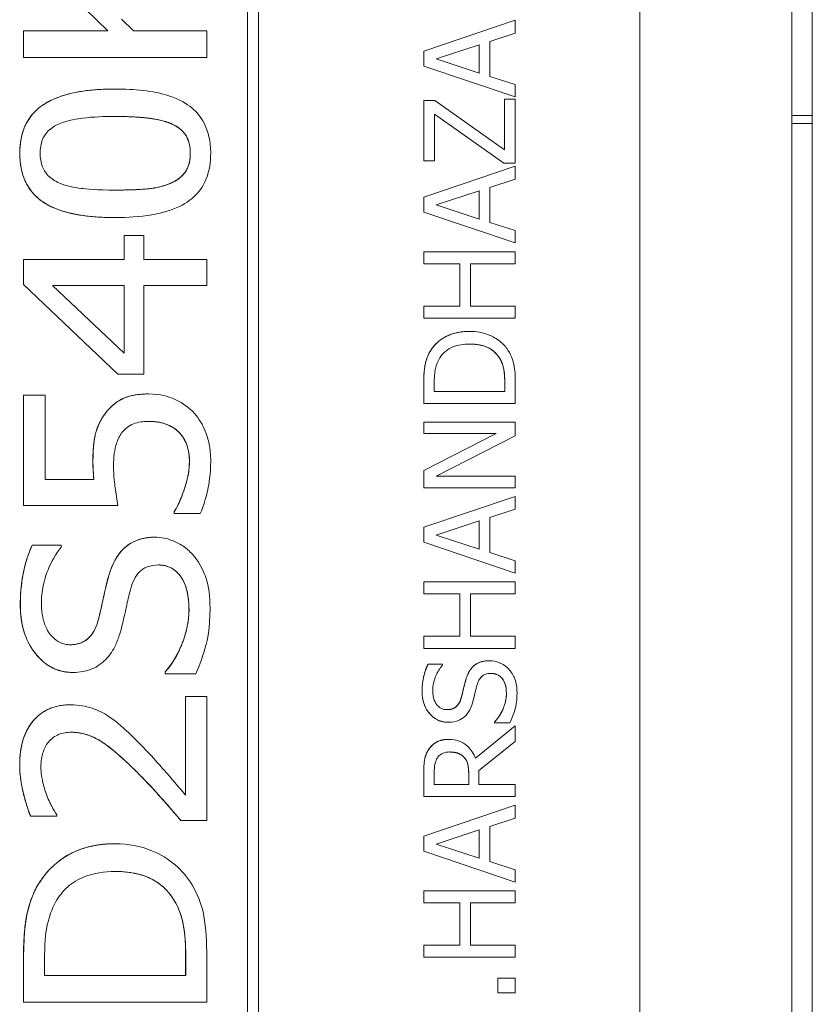
# Model space of a CAD drawing. Units: inches. Extents: x 0.1 to 10.9, y 0.1 to 8.4.
# Drawn here: x 7.7 to 7.8, y 4.8 to 4.9 of the extents above; entities that cross this region are included whole.
import ezdxf

# ---------------------------------------------------------------- set-up
doc = ezdxf.new("R2010")
doc.units = ezdxf.units.IN
doc.header["$MEASUREMENT"] = 0
doc.layers.add('Visible (ANSI)', color=7, linetype='Continuous', lineweight=5)
doc.layers.add('Visible Narrow (ANSI)', color=7, linetype='Continuous', lineweight=5)

msp = doc.modelspace()

# ---------------------------------------------------------------- linework, layer by layer
at = {"layer": 'Visible (ANSI)'}
for p, q in [((7.7574, 4.63364), (7.7574, 5.01646)), ((7.77373, 4.52722), (7.77373, 5.00913)), ((7.7164, 4.64732), (7.7164, 5.00278)), ((7.71523, 4.64848), (7.71523, 5.00162)), ((7.71524, 5.00162), (7.71524, 4.64848)), ((7.77592, 4.92163), (7.77592, 4.95444)), ((7.70023, 4.93072), (7.69117, 4.93958)), ((7.69118, 4.93958), (7.70024, 4.93072)), ((7.703, 4.93072), (7.70171, 4.93198)), ((7.74401, 4.93186), (7.73417, 4.92855)), ((7.73417, 4.92855), (7.74401, 4.93186)), ((7.74401, 4.93048), (7.74401, 4.93186)), ((7.74401, 4.93186), (7.74401, 4.93186)), ((7.69117, 4.93072), (7.69118, 4.93072)), ((7.69117, 4.92785), (7.69117, 4.93072)), ((7.70024, 4.93072), (7.69118, 4.93072)), ((7.69118, 4.93072), (7.69118, 4.92785)), ((7.71086, 4.93072), (7.703, 4.93072)), ((7.71086, 4.92785), (7.71086, 4.93072)), ((7.74126, 4.92959), (7.74401, 4.93048)), ((7.73551, 4.92771), (7.74014, 4.92923)), ((7.74014, 4.92923), (7.74014, 4.92619)), ((7.74014, 4.92619), (7.74014, 4.92923)), ((7.74126, 4.92583), (7.74126, 4.92959)), ((7.73417, 4.92855), (7.73417, 4.92693)), ((7.73417, 4.92855), (7.73417, 4.92855)), ((7.73417, 4.92693), (7.73417, 4.92855)), ((7.69117, 4.92785), (7.69118, 4.92785)), ((7.69118, 4.92785), (7.71086, 4.92785)), ((7.73417, 4.92693), (7.74401, 4.92362)), ((7.73417, 4.92693), (7.73417, 4.92693)), ((7.74401, 4.92362), (7.73417, 4.92693)), ((7.74014, 4.92619), (7.73551, 4.92771)), ((7.74401, 4.92494), (7.74126, 4.92583)), ((7.74401, 4.92362), (7.74401, 4.92494)), ((7.70102, 4.92447), (7.70102, 4.92447)), ((7.73535, 4.92325), (7.73417, 4.92325)), ((7.73417, 4.92325), (7.73417, 4.92325)), ((7.73417, 4.92325), (7.73417, 4.91675)), ((7.73417, 4.91675), (7.73417, 4.92325)), ((7.74285, 4.91793), (7.73535, 4.92325)), ((7.74284, 4.92338), (7.74285, 4.92338)), ((7.74284, 4.91793), (7.74284, 4.92338)), ((7.74401, 4.92338), (7.74285, 4.92338)), ((7.74285, 4.92338), (7.74285, 4.91793)), ((7.74401, 4.92362), (7.74401, 4.92362)), ((7.74401, 4.91651), (7.74401, 4.92338)), ((7.73533, 4.91675), (7.73533, 4.92177)), ((7.73533, 4.92177), (7.74279, 4.91651)), ((7.74279, 4.91651), (7.73533, 4.92177)), ((7.77592, 4.92163), (7.77373, 4.92163)), ((7.77592, 4.92078), (7.77592, 4.92163)), ((7.77592, 4.92078), (7.77373, 4.92078)), ((7.77592, 4.81444), (7.77592, 4.92078)), ((7.73417, 4.91675), (7.73417, 4.91675)), ((7.73417, 4.91675), (7.73533, 4.91675)), ((7.74279, 4.91651), (7.74279, 4.91651)), ((7.74279, 4.91651), (7.74401, 4.91651)), ((7.74401, 4.91617), (7.73417, 4.91286)), ((7.73417, 4.91286), (7.74401, 4.91617)), ((7.74401, 4.91479), (7.74401, 4.91617)), ((7.74401, 4.91617), (7.74401, 4.91617)), ((7.74126, 4.9139), (7.74401, 4.91479)), ((7.73551, 4.91202), (7.74014, 4.91354)), ((7.74014, 4.91354), (7.74014, 4.9105)), ((7.74014, 4.9105), (7.74014, 4.91354)), ((7.74126, 4.91014), (7.74126, 4.9139)), ((7.73417, 4.91286), (7.73417, 4.91286)), ((7.73417, 4.91286), (7.73417, 4.91124)), ((7.73417, 4.91124), (7.73417, 4.91286)), ((7.74014, 4.9105), (7.73551, 4.91202)), ((7.73417, 4.91124), (7.73417, 4.91124)), ((7.73417, 4.91124), (7.74401, 4.90793)), ((7.74401, 4.90793), (7.73417, 4.91124)), ((7.70103, 4.91065), (7.70104, 4.91065)), ((7.74401, 4.90925), (7.74126, 4.91014)), ((7.74401, 4.90793), (7.74401, 4.90925)), ((7.70197, 4.90872), (7.70198, 4.90872)), ((7.70197, 4.90615), (7.70197, 4.90872)), ((7.7041, 4.90872), (7.70198, 4.90872)), ((7.70198, 4.90872), (7.70198, 4.90615)), ((7.7041, 4.90615), (7.7041, 4.90872)), ((7.74401, 4.90793), (7.74401, 4.90793)), ((7.74401, 4.90699), (7.73417, 4.90699)), ((7.73417, 4.90699), (7.73417, 4.90568)), ((7.73417, 4.90699), (7.73417, 4.90699)), ((7.73417, 4.90568), (7.73417, 4.90699)), ((7.74401, 4.90568), (7.74401, 4.90699)), ((7.69117, 4.90615), (7.69118, 4.90615)), ((7.69117, 4.90347), (7.69117, 4.90615)), ((7.70198, 4.90615), (7.69118, 4.90615)), ((7.69118, 4.90615), (7.69118, 4.90347)), ((7.71086, 4.90615), (7.7041, 4.90615)), ((7.71086, 4.90336), (7.71086, 4.90615)), ((7.73417, 4.90568), (7.73803, 4.90568)), ((7.73417, 4.90568), (7.73417, 4.90568)), ((7.73803, 4.90568), (7.73803, 4.90115)), ((7.73803, 4.90115), (7.73803, 4.90568)), ((7.73919, 4.90568), (7.74401, 4.90568)), ((7.73919, 4.90115), (7.73919, 4.90568)), ((7.69117, 4.90347), (7.69118, 4.90347)), ((7.70132, 4.89382), (7.69117, 4.90347)), ((7.69118, 4.90347), (7.70132, 4.89382)), ((7.69429, 4.90336), (7.70198, 4.90336)), ((7.70198, 4.89609), (7.69429, 4.90336)), ((7.70197, 4.89609), (7.70197, 4.90336)), ((7.70198, 4.90336), (7.70198, 4.89609)), ((7.7041, 4.89382), (7.7041, 4.90336)), ((7.7041, 4.90336), (7.71086, 4.90336)), ((7.73803, 4.90115), (7.73417, 4.90115)), ((7.73417, 4.90115), (7.73417, 4.89984)), ((7.73417, 4.90115), (7.73417, 4.90115)), ((7.73417, 4.89984), (7.73417, 4.90115)), ((7.74401, 4.90115), (7.73919, 4.90115)), ((7.74401, 4.89984), (7.74401, 4.90115)), ((7.73417, 4.89984), (7.74401, 4.89984)), ((7.73417, 4.89984), (7.73417, 4.89984)), ((7.73909, 4.89842), (7.7391, 4.89842)), ((7.74222, 4.89569), (7.74222, 4.89569)), ((7.70132, 4.89382), (7.70132, 4.89382)), ((7.70132, 4.89382), (7.7041, 4.89382)), ((7.7353, 4.89197), (7.7353, 4.89297)), ((7.74287, 4.89197), (7.74287, 4.89297)), ((7.74288, 4.89297), (7.74288, 4.89197)), ((7.73417, 4.8929), (7.73417, 4.89066)), ((7.73417, 4.89066), (7.73417, 4.8929)), ((7.74288, 4.89197), (7.7353, 4.89197)), ((7.74401, 4.89066), (7.74401, 4.89293)), ((7.69117, 4.89157), (7.69118, 4.89157)), ((7.69117, 4.87972), (7.69117, 4.89157)), ((7.69349, 4.89157), (7.69118, 4.89157)), ((7.69118, 4.89157), (7.69118, 4.87972)), ((7.69349, 4.88251), (7.69349, 4.89157)), ((7.70461, 4.8917), (7.70461, 4.8917)), ((7.73417, 4.89066), (7.74401, 4.89066)), ((7.73417, 4.89066), (7.73417, 4.89066)), ((7.74401, 4.88867), (7.73417, 4.88867)), ((7.73417, 4.88867), (7.73417, 4.88867)), ((7.73417, 4.88867), (7.73417, 4.88745)), ((7.73417, 4.88745), (7.73417, 4.88867)), ((7.74401, 4.8872), (7.74401, 4.88867)), ((7.74196, 4.88745), (7.73417, 4.88348)), ((7.73417, 4.88348), (7.74196, 4.88745)), ((7.73417, 4.88745), (7.73417, 4.88745)), ((7.73417, 4.88745), (7.74196, 4.88745)), ((7.73552, 4.88285), (7.74401, 4.8872)), ((7.73417, 4.88348), (7.73417, 4.88348)), ((7.73417, 4.88348), (7.73417, 4.88162)), ((7.73417, 4.88162), (7.73417, 4.88348)), ((7.69874, 4.88251), (7.69349, 4.88251)), ((7.74401, 4.88285), (7.73552, 4.88285)), ((7.74401, 4.88162), (7.74401, 4.88285)), ((7.70842, 4.88138), (7.70842, 4.88138)), ((7.73417, 4.88162), (7.73417, 4.88162)), ((7.73417, 4.88162), (7.74401, 4.88162)), ((7.74401, 4.88069), (7.73417, 4.87737)), ((7.73417, 4.87737), (7.74401, 4.88069)), ((7.74401, 4.87931), (7.74401, 4.88069)), ((7.74401, 4.88069), (7.74401, 4.88069)), ((7.69117, 4.87972), (7.69118, 4.87972)), ((7.69118, 4.87972), (7.70132, 4.87972)), ((7.74126, 4.87842), (7.74401, 4.87931)), ((7.70736, 4.87905), (7.70737, 4.87905)), ((7.70736, 4.87884), (7.70736, 4.87905)), ((7.70736, 4.87884), (7.70737, 4.87884)), ((7.70737, 4.87905), (7.70737, 4.87884)), ((7.70737, 4.87884), (7.71016, 4.87884)), ((7.74126, 4.87466), (7.74126, 4.87842)), ((7.73417, 4.87737), (7.73417, 4.87737)), ((7.73417, 4.87737), (7.73417, 4.87576)), ((7.73417, 4.87576), (7.73417, 4.87737)), ((7.73551, 4.87654), (7.74014, 4.87806)), ((7.74014, 4.87806), (7.74014, 4.87502)), ((7.74014, 4.87502), (7.74014, 4.87806)), ((7.70524, 4.8763), (7.70525, 4.8763)), ((7.74014, 4.87502), (7.73551, 4.87654)), ((7.69523, 4.87546), (7.6921, 4.87546)), ((7.6921, 4.87546), (7.6921, 4.87546)), ((7.69523, 4.87524), (7.69523, 4.87546)), ((7.73417, 4.87576), (7.73417, 4.87576)), ((7.73417, 4.87576), (7.74401, 4.87244)), ((7.74401, 4.87244), (7.73417, 4.87576)), ((7.74401, 4.87377), (7.74126, 4.87466)), ((7.74401, 4.87244), (7.74401, 4.87377)), ((7.74401, 4.87244), (7.74401, 4.87244)), ((7.74401, 4.87151), (7.73417, 4.87151)), ((7.73417, 4.87151), (7.73417, 4.8702)), ((7.73417, 4.87151), (7.73417, 4.87151)), ((7.73417, 4.8702), (7.73417, 4.87151)), ((7.74401, 4.8702), (7.74401, 4.87151)), ((7.73417, 4.8702), (7.73803, 4.8702)), ((7.73417, 4.8702), (7.73417, 4.8702)), ((7.73803, 4.8702), (7.73803, 4.86567)), ((7.73803, 4.86567), (7.73803, 4.8702)), ((7.73919, 4.8702), (7.74401, 4.8702)), ((7.73919, 4.86567), (7.73919, 4.8702)), ((7.73803, 4.86567), (7.73417, 4.86567)), ((7.73417, 4.86567), (7.73417, 4.86436)), ((7.73417, 4.86567), (7.73417, 4.86567)), ((7.73417, 4.86436), (7.73417, 4.86567)), ((7.74401, 4.86567), (7.73919, 4.86567)), ((7.74401, 4.86436), (7.74401, 4.86567)), ((7.73417, 4.86436), (7.74401, 4.86436)), ((7.73417, 4.86436), (7.73417, 4.86436)), ((7.73619, 4.86265), (7.73463, 4.86265)), ((7.73463, 4.86265), (7.73463, 4.86265)), ((7.73619, 4.86255), (7.73619, 4.86265)), ((7.7412, 4.86303), (7.7412, 4.86303)), ((7.69645, 4.86177), (7.69646, 4.86177)), ((7.70639, 4.86182), (7.7064, 4.86182)), ((7.70639, 4.86161), (7.70639, 4.86182)), ((7.70639, 4.86161), (7.7064, 4.86161)), ((7.7064, 4.86182), (7.7064, 4.86161)), ((7.7064, 4.86161), (7.70968, 4.86161)), ((7.71086, 4.85919), (7.70858, 4.85919)), ((7.70858, 4.85919), (7.70858, 4.84858)), ((7.70858, 4.85919), (7.70858, 4.85919)), ((7.70858, 4.84858), (7.70858, 4.85919)), ((7.71086, 4.84586), (7.71086, 4.85919)), ((7.69617, 4.85829), (7.69617, 4.85829)), ((7.73681, 4.85641), (7.73681, 4.85641)), ((7.74401, 4.85604), (7.73973, 4.85254)), ((7.73973, 4.85254), (7.74401, 4.85604)), ((7.74177, 4.85643), (7.74178, 4.85643)), ((7.74177, 4.85634), (7.74177, 4.85643)), ((7.74177, 4.85634), (7.74178, 4.85634)), ((7.74178, 4.85643), (7.74178, 4.85634)), ((7.74178, 4.85634), (7.74342, 4.85634)), ((7.74401, 4.85434), (7.74401, 4.85604)), ((7.74401, 4.85604), (7.74401, 4.85604)), ((7.73684, 4.85458), (7.73684, 4.85458)), ((7.7401, 4.85123), (7.74401, 4.85434)), ((7.73849, 4.85266), (7.73849, 4.85266)), ((7.73417, 4.85096), (7.73417, 4.84842)), ((7.73417, 4.84842), (7.73417, 4.85096)), ((7.7353, 4.84973), (7.7353, 4.85103)), ((7.739, 4.85088), (7.739, 4.84973)), ((7.739, 4.84973), (7.739, 4.85088)), ((7.7401, 4.84973), (7.7401, 4.85123)), ((7.739, 4.84973), (7.7353, 4.84973)), ((7.74401, 4.84973), (7.7401, 4.84973)), ((7.74401, 4.84842), (7.74401, 4.84973)), ((7.73417, 4.84842), (7.73417, 4.84842)), ((7.73417, 4.84842), (7.74401, 4.84842)), ((7.74401, 4.84749), (7.73417, 4.84417)), ((7.73417, 4.84417), (7.74401, 4.84749)), ((7.74401, 4.84611), (7.74401, 4.84749)), ((7.74401, 4.84749), (7.74401, 4.84749)), ((7.69475, 4.84631), (7.69475, 4.84647)), ((7.69194, 4.84631), (7.69475, 4.84631)), ((7.69194, 4.84631), (7.69194, 4.84631)), ((7.70807, 4.84586), (7.71086, 4.84586)), ((7.70807, 4.84586), (7.70807, 4.84586)), ((7.74126, 4.84522), (7.74401, 4.84611)), ((7.73551, 4.84333), (7.74014, 4.84486)), ((7.74014, 4.84486), (7.74014, 4.84182)), ((7.74014, 4.84182), (7.74014, 4.84486)), ((7.74126, 4.84146), (7.74126, 4.84522)), ((7.70103, 4.84336), (7.70104, 4.84336)), ((7.73417, 4.84417), (7.73417, 4.84417)), ((7.73417, 4.84417), (7.73417, 4.84256)), ((7.73417, 4.84256), (7.73417, 4.84417)), ((7.74014, 4.84182), (7.73551, 4.84333)), ((7.73417, 4.84256), (7.73417, 4.84256)), ((7.73417, 4.84256), (7.74401, 4.83924)), ((7.74401, 4.83924), (7.73417, 4.84256)), ((7.74401, 4.84057), (7.74126, 4.84146)), ((7.74401, 4.83924), (7.74401, 4.84057)), ((7.74401, 4.83924), (7.74401, 4.83924)), ((7.74401, 4.83831), (7.73417, 4.83831)), ((7.73417, 4.83831), (7.73417, 4.837)), ((7.73417, 4.83831), (7.73417, 4.83831)), ((7.73417, 4.837), (7.73417, 4.83831)), ((7.74401, 4.837), (7.74401, 4.83831)), ((7.73417, 4.837), (7.73803, 4.837)), ((7.73417, 4.837), (7.73417, 4.837)), ((7.73803, 4.837), (7.73803, 4.83247)), ((7.73803, 4.83247), (7.73803, 4.837)), ((7.73919, 4.837), (7.74401, 4.837)), ((7.73919, 4.83247), (7.73919, 4.837)), ((7.73803, 4.83247), (7.73417, 4.83247)), ((7.73417, 4.83247), (7.73417, 4.83116)), ((7.73417, 4.83247), (7.73417, 4.83247)), ((7.73417, 4.83116), (7.73417, 4.83247)), ((7.74401, 4.83247), (7.73919, 4.83247)), ((7.74401, 4.83116), (7.74401, 4.83247)), ((7.69117, 4.82632), (7.69117, 4.83123)), ((7.69118, 4.83123), (7.69118, 4.82632)), ((7.69344, 4.82919), (7.69344, 4.83138)), ((7.70859, 4.82919), (7.70859, 4.83138)), ((7.7086, 4.83138), (7.7086, 4.82919)), ((7.71086, 4.82632), (7.71086, 4.8313)), ((7.73417, 4.83116), (7.74401, 4.83116)), ((7.73417, 4.83116), (7.73417, 4.83116)), ((7.7086, 4.82919), (7.69344, 4.82919)), ((7.74401, 4.8289), (7.74213, 4.8289)), ((7.74213, 4.8289), (7.74213, 4.8289)), ((7.74213, 4.8289), (7.74213, 4.82732)), ((7.74213, 4.82732), (7.74213, 4.8289)), ((7.74401, 4.82732), (7.74401, 4.8289)), ((7.69117, 4.82632), (7.69118, 4.82632)), ((7.69118, 4.82632), (7.71086, 4.82632)), ((7.74213, 4.82732), (7.74213, 4.82732)), ((7.74213, 4.82732), (7.74401, 4.82732))]:
    msp.add_line(p, q, dxfattribs=at)
for points in [[(7.69077, 4.91756), (7.69077, 4.92114), (7.69588, 4.92447), (7.70102, 4.92447)], [(7.70909, 4.91756), (7.70909, 4.91876), (7.70805, 4.92032), (7.70701, 4.92075)], [(7.70103, 4.91065), (7.6957, 4.91065), (7.69077, 4.91404), (7.69077, 4.91756)], [(7.70697, 4.91434), (7.70799, 4.91477), (7.70909, 4.91632), (7.70909, 4.91756)], [(7.73495, 4.89643), (7.73558, 4.89738), (7.73766, 4.89842), (7.73909, 4.89842)], [(7.73417, 4.8929), (7.73417, 4.89429), (7.73458, 4.89587), (7.73495, 4.89643)], [(7.74287, 4.89297), (7.74287, 4.89384), (7.7426, 4.89515), (7.74222, 4.89569)], [(7.69985, 4.88948), (7.70059, 4.89055), (7.70282, 4.8917), (7.70461, 4.8917)], [(7.69862, 4.88447), (7.69862, 4.88613), (7.69912, 4.88841), (7.69985, 4.88948)], [(7.70899, 4.88454), (7.70899, 4.8854), (7.70842, 4.88706), (7.7078, 4.88765)], [(7.70842, 4.88138), (7.70869, 4.88222), (7.70899, 4.88364), (7.70899, 4.88454)], [(7.69873, 4.88251), (7.69867, 4.88304), (7.69862, 4.88404), (7.69862, 4.88447)], [(7.70736, 4.87905), (7.70759, 4.87938), (7.70816, 4.88063), (7.70842, 4.88138)], [(7.70028, 4.87201), (7.7009, 4.87425), (7.70341, 4.8763), (7.70524, 4.8763)], [(7.69082, 4.86903), (7.69082, 4.87085), (7.69148, 4.87409), (7.6921, 4.87546)], [(7.69925, 4.86759), (7.69947, 4.8685), (7.70004, 4.87114), (7.70028, 4.87201)], [(7.69645, 4.86177), (7.69406, 4.86177), (7.69082, 4.86585), (7.69082, 4.86903)], [(7.70639, 4.86182), (7.7076, 4.86324), (7.70894, 4.86683), (7.70894, 4.8685)], [(7.73399, 4.85972), (7.73399, 4.86055), (7.73432, 4.86202), (7.73463, 4.86265)], [(7.73872, 4.86108), (7.73903, 4.86209), (7.74028, 4.86303), (7.7412, 4.86303)], [(7.7382, 4.85906), (7.73831, 4.85947), (7.7386, 4.86068), (7.73872, 4.86108)], [(7.73681, 4.85641), (7.73561, 4.85641), (7.73399, 4.85828), (7.73399, 4.85972)], [(7.74177, 4.85643), (7.74238, 4.85708), (7.74305, 4.85871), (7.74305, 4.85947)], [(7.69076, 4.85185), (7.69076, 4.85486), (7.69368, 4.85829), (7.69617, 4.85829)], [(7.73468, 4.85347), (7.73502, 4.85398), (7.73606, 4.85458), (7.73684, 4.85458)], [(7.73417, 4.85096), (7.73417, 4.85181), (7.73435, 4.85295), (7.73468, 4.85347)], [(7.69194, 4.84631), (7.69154, 4.8472), (7.69076, 4.85041), (7.69076, 4.85185)], [(7.739, 4.85088), (7.739, 4.85145), (7.7388, 4.85235), (7.73849, 4.85266)], [(7.70807, 4.84586), (7.70684, 4.8473), (7.70456, 4.84985), (7.70333, 4.85108)], [(7.69274, 4.83897), (7.694, 4.84106), (7.69816, 4.84336), (7.70103, 4.84336)], [(7.69117, 4.83123), (7.69117, 4.83428), (7.692, 4.83776), (7.69274, 4.83897)], [(7.70859, 4.83138), (7.70859, 4.83331), (7.70803, 4.83618), (7.70728, 4.83738)]]:
    msp.add_open_spline(points, degree=2, dxfattribs=at)
for points, degree, knots in [([(7.70102, 4.92447), (7.69973, 4.92447), (7.69838, 4.92439), (7.6961, 4.92399), (7.69507, 4.92371), (7.69328, 4.92284), (7.69273, 4.92239), (7.69189, 4.92152), (7.69151, 4.92094), (7.69091, 4.91942), (7.69078, 4.91849), (7.69078, 4.91756)], 3, [-0.11669, -0.11669, -0.11669, -0.11669, -0.0931494, -0.0931494, -0.0744164, -0.0744164, -0.0568714, -0.0568714, -0.0322723, -0.0322723, 0, 0, 0, 0]), ([(7.71128, 4.91756), (7.71128, 4.91815), (7.71122, 4.91874), (7.71098, 4.91984), (7.71081, 4.92034), (7.71023, 4.92145), (7.70979, 4.92199), (7.7087, 4.92289), (7.70794, 4.92336), (7.70509, 4.92429), (7.70305, 4.92447), (7.70102, 4.92447)], 3, [-0.2415029, -0.2415029, -0.2415029, -0.2415029, -0.2017972, -0.2017972, -0.1659175, -0.1659175, -0.1179347, -0.1179347, -0.0706655, -0.0706655, 0, 0, 0, 0]), ([(7.69501, 4.92074), (7.69595, 4.92114), (7.697, 4.92128), (7.69864, 4.92148), (7.69988, 4.92152), (7.70102, 4.92152)], 3, [-0.05742248, -0.05742248, -0.05742248, -0.05742248, -0.03976846, -0.03976846, 0, 0, 0, 0]), ([(7.70102, 4.92152), (7.70291, 4.92152), (7.70404, 4.92141), (7.70543, 4.92123), (7.70629, 4.92106), (7.70702, 4.92075)], 3, [-0.04906315, -0.04906315, -0.04906315, -0.04906315, -0.02759283, -0.02759283, 0, 0, 0, 0]), ([(7.70701, 4.92075), (7.70604, 4.92117), (7.70304, 4.92152), (7.70102, 4.92152)], 2, [0, 0, 0, 1, 1.999058, 1.999058, 1.999058]), ([(7.69296, 4.91756), (7.69296, 4.91806), (7.69303, 4.91858), (7.6933, 4.91925), (7.69347, 4.9196), (7.69416, 4.9203), (7.69457, 4.92055), (7.69501, 4.92074)], 3, [-0.07283863, -0.07283863, -0.07283863, -0.07283863, -0.03411635, -0.03411635, -0.0165935, -0.0165935, 0, 0, 0, 0]), ([(7.70702, 4.92075), (7.70725, 4.92065), (7.70748, 4.92054), (7.70789, 4.92027), (7.70808, 4.92012), (7.70857, 4.91962), (7.70874, 4.91928), (7.70902, 4.91856), (7.70909, 4.91806), (7.70909, 4.91756)], 3, [-0.03700372, -0.03700372, -0.03700372, -0.03700372, -0.03173788, -0.03173788, -0.02688229, -0.02688229, -0.0172251, -0.0172251, 0, 0, 0, 0]), ([(7.69078, 4.91756), (7.69078, 4.91697), (7.69083, 4.91637), (7.69107, 4.91527), (7.69125, 4.91476), (7.69183, 4.91366), (7.69227, 4.91312), (7.69336, 4.91222), (7.69412, 4.91176), (7.69696, 4.91084), (7.69901, 4.91065), (7.70104, 4.91065)], 3, [-0.2428089, -0.2428089, -0.2428089, -0.2428089, -0.2025466, -0.2025466, -0.166201, -0.166201, -0.1179167, -0.1179167, -0.0706225, -0.0706225, 0, 0, 0, 0]), ([(7.69504, 4.91436), (7.69459, 4.91455), (7.69417, 4.91481), (7.69349, 4.9155), (7.69331, 4.91585), (7.69303, 4.91657), (7.69296, 4.91707), (7.69296, 4.91756)], 3, [-0.03648278, -0.03648278, -0.03648278, -0.03648278, -0.02681191, -0.02681191, -0.0172251, -0.0172251, 0, 0, 0, 0]), ([(7.70104, 4.91065), (7.70233, 4.91065), (7.70368, 4.91073), (7.70596, 4.91113), (7.70699, 4.91141), (7.70875, 4.91225), (7.7093, 4.9127), (7.71017, 4.91359), (7.71054, 4.91417), (7.71115, 4.91569), (7.71128, 4.91663), (7.71128, 4.91756)], 3, [-0.1228063, -0.1228063, -0.1228063, -0.1228063, -0.0965686, -0.0965686, -0.0758082, -0.0758082, -0.0570369, -0.0570369, -0.0324334, -0.0324334, 0, 0, 0, 0]), ([(7.70909, 4.91756), (7.70909, 4.91706), (7.70902, 4.91654), (7.70876, 4.91589), (7.70859, 4.91553), (7.70785, 4.91479), (7.70743, 4.91453), (7.70697, 4.91434)], 3, [-0.08230939, -0.08230939, -0.08230939, -0.08230939, -0.03605275, -0.03605275, -0.0173741, -0.0173741, 0, 0, 0, 0]), ([(7.70104, 4.91361), (7.69907, 4.91361), (7.69787, 4.91373), (7.69659, 4.91388), (7.69576, 4.91405), (7.69504, 4.91436)], 3, [-0.04485543, -0.04485543, -0.04485543, -0.04485543, -0.02728596, -0.02728596, 0, 0, 0, 0]), ([(7.70697, 4.91434), (7.70592, 4.91389), (7.70492, 4.91378), (7.7034, 4.91363), (7.70213, 4.91361), (7.70104, 4.91361)], 3, [-0.05287051, -0.05287051, -0.05287051, -0.05287051, -0.03818412, -0.03818412, 0, 0, 0, 0]), ([(7.70104, 4.91361), (7.70311, 4.91361), (7.70588, 4.91388), (7.70697, 4.91434)], 2, [0.000921, 0.000921, 0.000921, 1, 2, 2, 2]), ([(7.7391, 4.89842), (7.73855, 4.89842), (7.73799, 4.89837), (7.73687, 4.89806), (7.73644, 4.89783), (7.73566, 4.8973), (7.73527, 4.89691), (7.73495, 4.89643)], 3, [-0.0443282, -0.0443282, -0.0443282, -0.0443282, -0.03281293, -0.03281293, -0.01987109, -0.01987109, 0, 0, 0, 0]), ([(7.74322, 4.89641), (7.74299, 4.89677), (7.7427, 4.89708), (7.74199, 4.89765), (7.74158, 4.89787), (7.74053, 4.89831), (7.73982, 4.89842), (7.7391, 4.89842)], 3, [-0.05227119, -0.05227119, -0.05227119, -0.05227119, -0.03957824, -0.03957824, -0.02526151, -0.02526151, 0, 0, 0, 0]), ([(7.73495, 4.89643), (7.73468, 4.89602), (7.7345, 4.89555), (7.73431, 4.89483), (7.73417, 4.89423), (7.73417, 4.8929)], 3, [-0.1333628, -0.1333628, -0.1333628, -0.1333628, -0.0461553, -0.0461553, 0, 0, 0, 0]), ([(7.73589, 4.89557), (7.73605, 4.89583), (7.73625, 4.89607), (7.73674, 4.89648), (7.73701, 4.89663), (7.73786, 4.89698), (7.73848, 4.89706), (7.73908, 4.89706)], 3, [-0.04285738, -0.04285738, -0.04285738, -0.04285738, -0.03201769, -0.03201769, -0.02099441, -0.02099441, 0, 0, 0, 0]), ([(7.73908, 4.89706), (7.73952, 4.89706), (7.73998, 4.89702), (7.74069, 4.89685), (7.74106, 4.89672), (7.74174, 4.89627), (7.74201, 4.89601), (7.74222, 4.89569)], 3, [-0.05172018, -0.05172018, -0.05172018, -0.05172018, -0.02858879, -0.02858879, -0.01338615, -0.01338615, 0, 0, 0, 0]), ([(7.74222, 4.89569), (7.74176, 4.89637), (7.74023, 4.89706), (7.73908, 4.89706)], 2, [0, 0, 0, 1, 1.998338, 1.998338, 1.998338]), ([(7.74401, 4.89293), (7.74401, 4.89355), (7.74398, 4.89428), (7.74379, 4.89517), (7.74366, 4.89572), (7.74322, 4.89641)], 3, [-0.09171462, -0.09171462, -0.09171462, -0.09171462, -0.02850412, -0.02850412, 0, 0, 0, 0]), ([(7.7353, 4.89297), (7.7353, 4.89375), (7.73538, 4.8942), (7.73553, 4.89484), (7.73568, 4.89522), (7.73589, 4.89557)], 3, [-0.02288554, -0.02288554, -0.02288554, -0.02288554, -0.01418924, -0.01418924, 0, 0, 0, 0]), ([(7.74222, 4.89569), (7.74235, 4.89551), (7.74245, 4.89532), (7.74266, 4.89484), (7.74272, 4.89461), (7.74284, 4.894), (7.74288, 4.89347), (7.74288, 4.89297)], 3, [-0.02426825, -0.02426825, -0.02426825, -0.02426825, -0.02146633, -0.02146633, -0.01752477, -0.01752477, 0, 0, 0, 0]), ([(7.70461, 4.8917), (7.70398, 4.8917), (7.70332, 4.89165), (7.70229, 4.89139), (7.70181, 4.89122), (7.70071, 4.89051), (7.70024, 4.89004), (7.69986, 4.88948)], 3, [-0.07782606, -0.07782606, -0.07782606, -0.07782606, -0.04552577, -0.04552577, -0.0235942, -0.0235942, 0, 0, 0, 0]), ([(7.70935, 4.8898), (7.70874, 4.89041), (7.70803, 4.89087), (7.70675, 4.8914), (7.70588, 4.8917), (7.70461, 4.8917)], 3, [-0.1159111, -0.1159111, -0.1159111, -0.1159111, -0.0441592, -0.0441592, 0, 0, 0, 0]), ([(7.71128, 4.88449), (7.71128, 4.8851), (7.71123, 4.88571), (7.71103, 4.88672), (7.71089, 4.88728), (7.71029, 4.88862), (7.70988, 4.88926), (7.70935, 4.8898)], 3, [-0.08775674, -0.08775674, -0.08775674, -0.08775674, -0.05109883, -0.05109883, -0.02660036, -0.02660036, 0, 0, 0, 0]), ([(7.69986, 4.88948), (7.69939, 4.88881), (7.69905, 4.88807), (7.69879, 4.88689), (7.69863, 4.88605), (7.69863, 4.88447)], 3, [-0.1699268, -0.1699268, -0.1699268, -0.1699268, -0.0549308, -0.0549308, 0, 0, 0, 0]), ([(7.70175, 4.88754), (7.70191, 4.88775), (7.7021, 4.88793), (7.70251, 4.88826), (7.70275, 4.88839), (7.70347, 4.88868), (7.70403, 4.88875), (7.70459, 4.88875)], 3, [-0.04008049, -0.04008049, -0.04008049, -0.04008049, -0.02990571, -0.02990571, -0.01977528, -0.01977528, 0, 0, 0, 0]), ([(7.70459, 4.88875), (7.70555, 4.88875), (7.70614, 4.88858), (7.70697, 4.88827), (7.70741, 4.888), (7.7078, 4.88765)], 3, [-0.03087133, -0.03087133, -0.03087133, -0.03087133, -0.01825214, -0.01825214, 0, 0, 0, 0]), ([(7.7078, 4.88765), (7.70721, 4.88819), (7.70564, 4.88875), (7.70459, 4.88875)], 2, [0, 0, 0, 1, 1.998186, 1.998186, 1.998186]), ([(7.70084, 4.88398), (7.70084, 4.88491), (7.70095, 4.88576), (7.7013, 4.88682), (7.70149, 4.8872), (7.70175, 4.88754)], 3, [-0.03871143, -0.03871143, -0.03871143, -0.03871143, -0.01491696, -0.01491696, 0, 0, 0, 0]), ([(7.7078, 4.88765), (7.708, 4.88745), (7.70818, 4.88724), (7.70849, 4.88676), (7.70861, 4.8865), (7.7088, 4.88595), (7.709, 4.88535), (7.709, 4.88454)], 3, [-0.08377604, -0.08377604, -0.08377604, -0.08377604, -0.05628198, -0.05628198, -0.02847237, -0.02847237, 0, 0, 0, 0]), ([(7.709, 4.88454), (7.709, 4.884), (7.70896, 4.88345), (7.70873, 4.88241), (7.70859, 4.88189), (7.70842, 4.88138)], 3, [-0.03727362, -0.03727362, -0.03727362, -0.03727362, -0.01871725, -0.01871725, 0, 0, 0, 0]), ([(7.71016, 4.87884), (7.71053, 4.87966), (7.71078, 4.88056), (7.71108, 4.88199), (7.71128, 4.88306), (7.71128, 4.88449)], 3, [-0.1292353, -0.1292353, -0.1292353, -0.1292353, -0.0496325, -0.0496325, 0, 0, 0, 0]), ([(7.69863, 4.88447), (7.69863, 4.88416), (7.69864, 4.88385), (7.69866, 4.88339), (7.69868, 4.88302), (7.69874, 4.88251)], 3, [-0.05568289, -0.05568289, -0.05568289, -0.05568289, -0.01795311, -0.01795311, 0, 0, 0, 0]), ([(7.70132, 4.87972), (7.70121, 4.88031), (7.70109, 4.88104), (7.70097, 4.88195), (7.70084, 4.88283), (7.70084, 4.88398)], 3, [-0.1133838, -0.1133838, -0.1133838, -0.1133838, -0.040047, -0.040047, 0, 0, 0, 0]), ([(7.70842, 4.88138), (7.70826, 4.88091), (7.70808, 4.88045), (7.7078, 4.87983), (7.70759, 4.87938), (7.70737, 4.87905)], 3, [-0.04967158, -0.04967158, -0.04967158, -0.04967158, -0.01382085, -0.01382085, 0, 0, 0, 0]), ([(7.70525, 4.8763), (7.70477, 4.8763), (7.7043, 4.87625), (7.70342, 4.87602), (7.70302, 4.87585), (7.70202, 4.87524), (7.70163, 4.87478), (7.70086, 4.87371), (7.70052, 4.87285), (7.70029, 4.87201)], 3, [-0.06485683, -0.06485683, -0.06485683, -0.06485683, -0.05493799, -0.05493799, -0.04566422, -0.04566422, -0.03041168, -0.03041168, 0, 0, 0, 0]), ([(7.70943, 4.87434), (7.70914, 4.87469), (7.70881, 4.87499), (7.70802, 4.87556), (7.7076, 4.87576), (7.70661, 4.87617), (7.70594, 4.8763), (7.70525, 4.8763)], 3, [-0.04906355, -0.04906355, -0.04906355, -0.04906355, -0.03744648, -0.03744648, -0.02411615, -0.02411615, 0, 0, 0, 0]), ([(7.6921, 4.87546), (7.69167, 4.8745), (7.69136, 4.8735), (7.69101, 4.87176), (7.69083, 4.87061), (7.69083, 4.86903)], 3, [-0.1346903, -0.1346903, -0.1346903, -0.1346903, -0.0549053, -0.0549053, 0, 0, 0, 0]), ([(7.69309, 4.86922), (7.69309, 4.8709), (7.69352, 4.87211), (7.69416, 4.87365), (7.69462, 4.87452), (7.69523, 4.87524)], 3, [-0.05824288, -0.05824288, -0.05824288, -0.05824288, -0.03273057, -0.03273057, 0, 0, 0, 0]), ([(7.71121, 4.86871), (7.71121, 4.86987), (7.71109, 4.87101), (7.71059, 4.87243), (7.71024, 4.87336), (7.70943, 4.87434)], 3, [-0.1416813, -0.1416813, -0.1416813, -0.1416813, -0.0444163, -0.0444163, 0, 0, 0, 0]), ([(7.70265, 4.87064), (7.70274, 4.87101), (7.70287, 4.87139), (7.7032, 4.87205), (7.70339, 4.87234), (7.70385, 4.87279), (7.70412, 4.87297), (7.70483, 4.87326), (7.70525, 4.87332), (7.70566, 4.87332)], 3, [-0.05640702, -0.05640702, -0.05640702, -0.05640702, -0.04077061, -0.04077061, -0.02675074, -0.02675074, -0.01450774, -0.01450774, 0, 0, 0, 0]), ([(7.70566, 4.87332), (7.70589, 4.87332), (7.70612, 4.8733), (7.70656, 4.8732), (7.70677, 4.87313), (7.70731, 4.87286), (7.70761, 4.87262), (7.70824, 4.8719), (7.70846, 4.87143), (7.70887, 4.87023), (7.70895, 4.86933), (7.70895, 4.8685)], 3, [-0.06626642, -0.06626642, -0.06626642, -0.06626642, -0.06015262, -0.06015262, -0.05433864, -0.05433864, -0.04414575, -0.04414575, -0.02891269, -0.02891269, 0, 0, 0, 0]), ([(7.70894, 4.8685), (7.70894, 4.87088), (7.70714, 4.87332), (7.70566, 4.87332)], 2, [0, 0, 0, 1, 1.998713, 1.998713, 1.998713]), ([(7.70029, 4.87201), (7.7001, 4.87132), (7.69991, 4.87052), (7.69971, 4.86958), (7.69947, 4.86851), (7.69925, 4.86759)], 3, [-0.1296092, -0.1296092, -0.1296092, -0.1296092, -0.0327999, -0.0327999, 0, 0, 0, 0]), ([(7.70175, 4.86675), (7.7019, 4.8674), (7.70208, 4.86816), (7.70235, 4.86943), (7.70249, 4.87004), (7.70265, 4.87064)], 3, [-0.04515993, -0.04515993, -0.04515993, -0.04515993, -0.02170287, -0.02170287, 0, 0, 0, 0]), ([(7.69083, 4.86903), (7.69083, 4.86832), (7.69089, 4.86761), (7.69116, 4.86629), (7.69136, 4.86568), (7.6921, 4.86415), (7.69266, 4.86352), (7.6935, 4.86272), (7.694, 4.86237), (7.69518, 4.86188), (7.69581, 4.86177), (7.69646, 4.86177)], 3, [-0.0876822, -0.0876822, -0.0876822, -0.0876822, -0.07489763, -0.07489763, -0.06323386, -0.06323386, -0.0442608, -0.0442608, -0.02265119, -0.02265119, 0, 0, 0, 0]), ([(7.69619, 4.86475), (7.696, 4.86475), (7.69581, 4.86477), (7.69545, 4.86484), (7.69528, 4.8649), (7.69479, 4.86512), (7.69451, 4.86533), (7.69402, 4.86585), (7.69371, 4.86627), (7.69319, 4.86762), (7.69309, 4.86843), (7.69309, 4.86922)], 3, [-0.09521852, -0.09521852, -0.09521852, -0.09521852, -0.08347881, -0.08347881, -0.07222313, -0.07222313, -0.05034909, -0.05034909, -0.02748937, -0.02748937, 0, 0, 0, 0]), ([(7.70968, 4.86161), (7.71012, 4.86261), (7.71048, 4.86365), (7.71089, 4.86517), (7.71121, 4.8664), (7.71121, 4.86871)], 3, [-0.2633681, -0.2633681, -0.2633681, -0.2633681, -0.0804758, -0.0804758, 0, 0, 0, 0]), ([(7.69925, 4.86759), (7.69915, 4.86718), (7.69901, 4.86676), (7.69865, 4.86605), (7.69844, 4.86575), (7.69804, 4.86535), (7.69779, 4.86513), (7.697, 4.86481), (7.6966, 4.86475), (7.69619, 4.86475)], 3, [-0.09065905, -0.09065905, -0.09065905, -0.09065905, -0.05765954, -0.05765954, -0.02943162, -0.02943162, -0.01423828, -0.01423828, 0, 0, 0, 0]), ([(7.69619, 4.86475), (7.69743, 4.86475), (7.69891, 4.86621), (7.69925, 4.86759)], 2, [0.001535, 0.001535, 0.001535, 1, 2, 2, 2]), ([(7.70895, 4.8685), (7.70895, 4.86731), (7.70869, 4.86615), (7.70799, 4.86427), (7.70746, 4.86306), (7.7064, 4.86182)], 3, [-0.1411576, -0.1411576, -0.1411576, -0.1411576, -0.0571134, -0.0571134, 0, 0, 0, 0]), ([(7.70001, 4.86317), (7.70046, 4.86364), (7.70081, 4.86416), (7.70121, 4.86504), (7.7015, 4.86569), (7.70175, 4.86675)], 3, [-0.1131766, -0.1131766, -0.1131766, -0.1131766, -0.038084, -0.038084, 0, 0, 0, 0]), ([(7.69646, 4.86177), (7.69683, 4.86177), (7.6972, 4.8618), (7.69802, 4.86195), (7.69834, 4.86207), (7.69908, 4.86239), (7.69958, 4.86273), (7.70001, 4.86317)], 3, [-0.0337002, -0.0337002, -0.0337002, -0.0337002, -0.02831865, -0.02831865, -0.02148897, -0.02148897, 0, 0, 0, 0]), ([(7.73463, 4.86265), (7.73442, 4.86221), (7.73426, 4.86176), (7.73409, 4.86097), (7.73399, 4.86044), (7.73399, 4.85972)], 3, [-0.06305168, -0.06305168, -0.06305168, -0.06305168, -0.02521406, -0.02521406, 0, 0, 0, 0]), ([(7.73513, 4.85981), (7.73513, 4.86008), (7.73515, 4.86036), (7.73529, 4.86098), (7.7354, 4.86124), (7.73566, 4.86182), (7.73589, 4.86222), (7.73619, 4.86255)], 3, [-0.02702223, -0.02702223, -0.02702223, -0.02702223, -0.02205142, -0.02205142, -0.01563025, -0.01563025, 0, 0, 0, 0]), ([(7.7412, 4.86303), (7.74097, 4.86303), (7.74073, 4.86301), (7.7403, 4.8629), (7.74009, 4.86283), (7.73959, 4.86254), (7.73939, 4.86233), (7.73901, 4.86184), (7.73884, 4.86146), (7.73872, 4.86108)], 3, [-0.03065615, -0.03065615, -0.03065615, -0.03065615, -0.02585134, -0.02585134, -0.0214107, -0.0214107, -0.01405035, -0.01405035, 0, 0, 0, 0]), ([(7.74329, 4.86214), (7.74316, 4.86228), (7.74301, 4.86241), (7.74267, 4.86264), (7.74249, 4.86273), (7.74195, 4.86295), (7.74158, 4.86303), (7.7412, 4.86303)], 3, [-0.02743216, -0.02743216, -0.02743216, -0.02743216, -0.02044444, -0.02044444, -0.01326326, -0.01326326, 0, 0, 0, 0]), ([(7.7399, 4.86045), (7.73995, 4.86062), (7.74002, 4.86079), (7.74017, 4.86107), (7.74026, 4.86119), (7.74045, 4.86138), (7.74058, 4.86148), (7.74097, 4.86164), (7.74119, 4.86167), (7.74141, 4.86167)], 3, [-0.03441839, -0.03441839, -0.03441839, -0.03441839, -0.02386791, -0.02386791, -0.01482963, -0.01482963, -0.00762197, -0.00762197, 0, 0, 0, 0]), ([(7.74141, 4.86167), (7.74153, 4.86167), (7.74165, 4.86166), (7.74188, 4.86161), (7.74199, 4.86157), (7.74227, 4.86144), (7.74242, 4.86132), (7.74267, 4.86104), (7.7428, 4.86086), (7.74302, 4.86023), (7.74305, 4.85984), (7.74305, 4.85947)], 3, [-0.04824946, -0.04824946, -0.04824946, -0.04824946, -0.04119354, -0.04119354, -0.03454511, -0.03454511, -0.02315762, -0.02315762, -0.01278154, -0.01278154, 0, 0, 0, 0]), ([(7.74305, 4.85947), (7.74305, 4.86056), (7.74215, 4.86166), (7.74141, 4.86167)], 2, [0, 0, 0, 1, 1.997425, 1.997425, 1.997425]), ([(7.74419, 4.85957), (7.74419, 4.8601), (7.74413, 4.86062), (7.74388, 4.86127), (7.7437, 4.86169), (7.74329, 4.86214)], 3, [-0.06781267, -0.06781267, -0.06781267, -0.06781267, -0.02108368, -0.02108368, 0, 0, 0, 0]), ([(7.73872, 4.86108), (7.73863, 4.86076), (7.73854, 4.86039), (7.73843, 4.85997), (7.73832, 4.85947), (7.7382, 4.85906)], 3, [-0.05935488, -0.05935488, -0.05935488, -0.05935488, -0.0150435, -0.0150435, 0, 0, 0, 0]), ([(7.73946, 4.85867), (7.73953, 4.85897), (7.73962, 4.85932), (7.73975, 4.8599), (7.73983, 4.86018), (7.7399, 4.86045)], 3, [-0.02074643, -0.02074643, -0.02074643, -0.02074643, -0.00999724, -0.00999724, 0, 0, 0, 0]), ([(7.73399, 4.85972), (7.73399, 4.85943), (7.73402, 4.85914), (7.73413, 4.8586), (7.7342, 4.85835), (7.73452, 4.85765), (7.73479, 4.85734), (7.73524, 4.85691), (7.7355, 4.85673), (7.73612, 4.85647), (7.73646, 4.85641), (7.73681, 4.85641)], 3, [-0.04473179, -0.04473179, -0.04473179, -0.04473179, -0.03894923, -0.03894923, -0.03359971, -0.03359971, -0.02345121, -0.02345121, -0.01213079, -0.01213079, 0, 0, 0, 0]), ([(7.73667, 4.85777), (7.73657, 4.85777), (7.73648, 4.85778), (7.73629, 4.85782), (7.7362, 4.85785), (7.73595, 4.85796), (7.7358, 4.85806), (7.73554, 4.85833), (7.7354, 4.85852), (7.73517, 4.85911), (7.73513, 4.85946), (7.73513, 4.85981)], 3, [-0.04107618, -0.04107618, -0.04107618, -0.04107618, -0.03600482, -0.03600482, -0.03118019, -0.03118019, -0.0220353, -0.0220353, -0.01198824, -0.01198824, 0, 0, 0, 0]), ([(7.74305, 4.85947), (7.74305, 4.85893), (7.74292, 4.8584), (7.74258, 4.85755), (7.74231, 4.857), (7.74178, 4.85643)], 3, [-0.0670625, -0.0670625, -0.0670625, -0.0670625, -0.02717703, -0.02717703, 0, 0, 0, 0]), ([(7.74342, 4.85634), (7.74364, 4.85679), (7.74382, 4.85727), (7.74403, 4.85796), (7.74419, 4.85852), (7.74419, 4.85957)], 3, [-0.1190244, -0.1190244, -0.1190244, -0.1190244, -0.0363776, -0.0363776, 0, 0, 0, 0]), ([(7.69617, 4.85829), (7.69577, 4.85829), (7.69537, 4.85826), (7.69462, 4.85811), (7.69427, 4.85801), (7.69335, 4.85761), (7.69285, 4.85725), (7.69207, 4.85643), (7.69162, 4.85586), (7.6909, 4.85398), (7.69076, 4.8529), (7.69076, 4.85185)], 3, [-0.1608399, -0.1608399, -0.1608399, -0.1608399, -0.134891, -0.134891, -0.1107399, -0.1107399, -0.0699447, -0.0699447, -0.0366783, -0.0366783, 0, 0, 0, 0]), ([(7.70011, 4.85718), (7.69955, 4.85753), (7.69895, 4.8578), (7.69796, 4.8581), (7.69725, 4.85829), (7.69617, 4.85829)], 3, [-0.1069521, -0.1069521, -0.1069521, -0.1069521, -0.0376211, -0.0376211, 0, 0, 0, 0]), ([(7.7382, 4.85906), (7.73816, 4.85888), (7.73809, 4.8587), (7.73793, 4.8584), (7.73783, 4.85826), (7.73762, 4.85806), (7.7375, 4.85796), (7.7371, 4.8578), (7.73689, 4.85777), (7.73667, 4.85777)], 3, [-0.03419868, -0.03419868, -0.03419868, -0.03419868, -0.02380557, -0.02380557, -0.01462355, -0.01462355, -0.00748595, -0.00748595, 0, 0, 0, 0]), ([(7.73667, 4.85777), (7.73729, 4.85777), (7.73803, 4.85844), (7.7382, 4.85906)], 2, [0.00307, 0.00307, 0.00307, 1, 2, 2, 2]), ([(7.73859, 4.85705), (7.73881, 4.85725), (7.73898, 4.85749), (7.73919, 4.8579), (7.73933, 4.85819), (7.73946, 4.85867)], 3, [-0.05204567, -0.05204567, -0.05204567, -0.05204567, -0.01746308, -0.01746308, 0, 0, 0, 0]), ([(7.70348, 4.85429), (7.70294, 4.85484), (7.70239, 4.85537), (7.70157, 4.8561), (7.70095, 4.85665), (7.70011, 4.85718)], 3, [-0.1135403, -0.1135403, -0.1135403, -0.1135403, -0.0343965, -0.0343965, 0, 0, 0, 0]), ([(7.73681, 4.85641), (7.73734, 4.85641), (7.73766, 4.85652), (7.73811, 4.85669), (7.73837, 4.85684), (7.73859, 4.85705)], 3, [-0.01673534, -0.01673534, -0.01673534, -0.01673534, -0.010512, -0.010512, 0, 0, 0, 0]), ([(7.69384, 4.85429), (7.69398, 4.85446), (7.69415, 4.85462), (7.69456, 4.85492), (7.69478, 4.85503), (7.69537, 4.85527), (7.69584, 4.85534), (7.69631, 4.85534)], 3, [-0.02687704, -0.02687704, -0.02687704, -0.02687704, -0.02222493, -0.02222493, -0.01634219, -0.01634219, 0, 0, 0, 0]), ([(7.69631, 4.85534), (7.69684, 4.85534), (7.69736, 4.85526), (7.6984, 4.85496), (7.6989, 4.85473), (7.70055, 4.85372), (7.70203, 4.85237), (7.70333, 4.85108)], 3, [-0.114247, -0.114247, -0.114247, -0.114247, -0.0896694, -0.0896694, -0.0639348, -0.0639348, 0, 0, 0, 0]), ([(7.70333, 4.85108), (7.70086, 4.85354), (7.69789, 4.85534), (7.69631, 4.85534)], 2, [0, 0, 0, 1, 1.998791, 1.998791, 1.998791]), ([(7.69304, 4.85164), (7.69304, 4.85227), (7.69314, 4.85275), (7.69338, 4.85355), (7.69357, 4.85394), (7.69384, 4.85429)], 3, [-0.02893563, -0.02893563, -0.02893563, -0.02893563, -0.01541182, -0.01541182, 0, 0, 0, 0]), ([(7.70858, 4.84858), (7.70788, 4.84941), (7.70698, 4.85045), (7.70581, 4.8518), (7.70482, 4.85294), (7.70348, 4.85429)], 3, [-0.1645938, -0.1645938, -0.1645938, -0.1645938, -0.0663153, -0.0663153, 0, 0, 0, 0]), ([(7.73684, 4.85458), (7.73657, 4.85458), (7.73629, 4.85455), (7.73583, 4.85443), (7.73561, 4.85434), (7.7351, 4.85399), (7.73487, 4.85375), (7.73469, 4.85347)], 3, [-0.03625554, -0.03625554, -0.03625554, -0.03625554, -0.02190059, -0.02190059, -0.01167159, -0.01167159, 0, 0, 0, 0]), ([(7.73973, 4.85254), (7.73964, 4.85278), (7.73952, 4.85302), (7.73925, 4.85344), (7.7391, 4.85363), (7.73857, 4.85414), (7.73824, 4.85429), (7.73768, 4.85452), (7.73726, 4.85458), (7.73684, 4.85458)], 3, [-0.02775245, -0.02775245, -0.02775245, -0.02775245, -0.0243169, -0.0243169, -0.02104914, -0.02104914, -0.01461325, -0.01461325, 0, 0, 0, 0]), ([(7.73469, 4.85347), (7.73458, 4.8533), (7.73449, 4.85312), (7.73434, 4.85275), (7.73429, 4.85257), (7.73419, 4.85191), (7.73417, 4.85143), (7.73417, 4.85096)], 3, [-0.03019676, -0.03019676, -0.03019676, -0.03019676, -0.02322409, -0.02322409, -0.01647552, -0.01647552, 0, 0, 0, 0]), ([(7.73564, 4.8526), (7.73571, 4.85271), (7.7358, 4.85281), (7.73602, 4.85299), (7.73614, 4.85305), (7.73646, 4.85318), (7.7367, 4.85322), (7.73694, 4.85322)], 3, [-0.01530597, -0.01530597, -0.01530597, -0.01530597, -0.01213219, -0.01213219, -0.00846681, -0.00846681, 0, 0, 0, 0]), ([(7.73694, 4.85322), (7.73713, 4.85322), (7.73732, 4.85321), (7.73768, 4.85314), (7.73783, 4.85309), (7.73817, 4.85294), (7.73834, 4.85282), (7.73849, 4.85266)], 3, [-0.01756803, -0.01756803, -0.01756803, -0.01756803, -0.01262199, -0.01262199, -0.00764629, -0.00764629, 0, 0, 0, 0]), ([(7.73849, 4.85266), (7.73822, 4.85295), (7.73745, 4.85322), (7.73694, 4.85322)], 2, [0, 0, 0, 1, 1.996259, 1.996259, 1.996259]), ([(7.69076, 4.85185), (7.69076, 4.85082), (7.69091, 4.8498), (7.69126, 4.84839), (7.69155, 4.84719), (7.69194, 4.84631)], 3, [-0.1128639, -0.1128639, -0.1128639, -0.1128639, -0.0335194, -0.0335194, 0, 0, 0, 0]), ([(7.7353, 4.85103), (7.7353, 4.85125), (7.73531, 4.85166), (7.73544, 4.85221), (7.73552, 4.85241), (7.73564, 4.8526)], 3, [-0.01974028, -0.01974028, -0.01974028, -0.01974028, -0.00758722, -0.00758722, 0, 0, 0, 0]), ([(7.73849, 4.85266), (7.73859, 4.85256), (7.73868, 4.85244), (7.73885, 4.85213), (7.73889, 4.85197), (7.73898, 4.85157), (7.739, 4.85122), (7.739, 4.85088)], 3, [-0.01585556, -0.01585556, -0.01585556, -0.01585556, -0.01418166, -0.01418166, -0.01177502, -0.01177502, 0, 0, 0, 0]), ([(7.69367, 4.84856), (7.69348, 4.84906), (7.69333, 4.84957), (7.69316, 4.85033), (7.69304, 4.85091), (7.69304, 4.85164)], 3, [-0.07850847, -0.07850847, -0.07850847, -0.07850847, -0.02549377, -0.02549377, 0, 0, 0, 0]), ([(7.70333, 4.85108), (7.70415, 4.85027), (7.70494, 4.84943), (7.70618, 4.84804), (7.70699, 4.84713), (7.70807, 4.84586)], 3, [-0.1504693, -0.1504693, -0.1504693, -0.1504693, -0.0580647, -0.0580647, 0, 0, 0, 0]), ([(7.69475, 4.84647), (7.69457, 4.84675), (7.69437, 4.8471), (7.69412, 4.84754), (7.69389, 4.84796), (7.69367, 4.84856)], 3, [-0.06507644, -0.06507644, -0.06507644, -0.06507644, -0.02227047, -0.02227047, 0, 0, 0, 0]), ([(7.70104, 4.84336), (7.69993, 4.84336), (7.69883, 4.84323), (7.69658, 4.84256), (7.69573, 4.84205), (7.69415, 4.84088), (7.69336, 4.84), (7.69274, 4.83897)], 3, [-0.09225189, -0.09225189, -0.09225189, -0.09225189, -0.06855153, -0.06855153, -0.04184592, -0.04184592, 0, 0, 0, 0]), ([(7.70928, 4.83894), (7.7088, 4.83975), (7.70819, 4.84047), (7.70673, 4.84171), (7.70587, 4.84224), (7.70372, 4.84313), (7.70239, 4.84336), (7.70104, 4.84336)], 3, [-0.1145593, -0.1145593, -0.1145593, -0.1145593, -0.0812893, -0.0812893, -0.0473176, -0.0473176, 0, 0, 0, 0]), ([(7.69462, 4.83709), (7.69497, 4.8377), (7.6954, 4.83825), (7.69645, 4.83919), (7.69705, 4.83954), (7.69874, 4.84022), (7.69988, 4.84038), (7.701, 4.84038)], 3, [-0.08808467, -0.08808467, -0.08808467, -0.08808467, -0.06354065, -0.06354065, -0.0390964, -0.0390964, 0, 0, 0, 0]), ([(7.701, 4.84038), (7.70188, 4.84038), (7.70279, 4.84029), (7.70416, 4.83992), (7.7049, 4.83966), (7.70632, 4.83866), (7.70686, 4.83807), (7.70729, 4.83738)], 3, [-0.1136686, -0.1136686, -0.1136686, -0.1136686, -0.0605989, -0.0605989, -0.0283152, -0.0283152, 0, 0, 0, 0]), ([(7.70728, 4.83738), (7.70636, 4.83886), (7.7033, 4.84037), (7.701, 4.84038)], 2, [0, 0, 0, 1, 1.999169, 1.999169, 1.999169]), ([(7.69274, 4.83897), (7.6922, 4.83807), (7.69184, 4.83704), (7.69146, 4.83547), (7.69118, 4.83414), (7.69118, 4.83123)], 3, [-0.2881431, -0.2881431, -0.2881431, -0.2881431, -0.1012265, -0.1012265, 0, 0, 0, 0]), ([(7.71086, 4.8313), (7.71086, 4.83266), (7.7108, 4.83427), (7.71043, 4.83623), (7.71015, 4.83744), (7.70928, 4.83894)], 3, [-0.1951748, -0.1951748, -0.1951748, -0.1951748, -0.0605405, -0.0605405, 0, 0, 0, 0]), ([(7.69344, 4.83138), (7.69344, 4.8331), (7.69361, 4.83409), (7.69391, 4.83549), (7.6942, 4.83631), (7.69462, 4.83709)], 3, [-0.05001188, -0.05001188, -0.05001188, -0.05001188, -0.03069643, -0.03069643, 0, 0, 0, 0]), ([(7.70729, 4.83738), (7.70799, 4.83626), (7.70822, 4.83524), (7.70853, 4.83366), (7.7086, 4.83248), (7.7086, 4.83138)], 3, [-0.05584582, -0.05584582, -0.05584582, -0.05584582, -0.03841234, -0.03841234, 0, 0, 0, 0])]:
    msp.add_open_spline(points, degree=degree, knots=knots, dxfattribs=at)
at = {"layer": 'Visible Narrow (ANSI)'}
for p, q in [((7.70701, 4.92075), (7.70702, 4.92075)), ((7.69077, 4.91756), (7.69078, 4.91756)), ((7.70909, 4.91756), (7.70909, 4.91756)), ((7.70697, 4.91434), (7.70697, 4.91434)), ((7.73495, 4.89643), (7.73495, 4.89643)), ((7.74287, 4.89297), (7.74288, 4.89297)), ((7.73417, 4.8929), (7.73417, 4.8929)), ((7.69985, 4.88948), (7.69986, 4.88948)), ((7.7078, 4.88765), (7.7078, 4.88765)), ((7.70899, 4.88454), (7.709, 4.88454)), ((7.69862, 4.88447), (7.69863, 4.88447)), ((7.70028, 4.87201), (7.70029, 4.87201)), ((7.69082, 4.86903), (7.69083, 4.86903)), ((7.69925, 4.86759), (7.69925, 4.86759)), ((7.70894, 4.8685), (7.70895, 4.8685)), ((7.73872, 4.86108), (7.73872, 4.86108)), ((7.73399, 4.85972), (7.73399, 4.85972)), ((7.74305, 4.85947), (7.74305, 4.85947)), ((7.7382, 4.85906), (7.7382, 4.85906)), ((7.73468, 4.85347), (7.73469, 4.85347)), ((7.69076, 4.85185), (7.69076, 4.85185)), ((7.70333, 4.85108), (7.70333, 4.85108)), ((7.73417, 4.85096), (7.73417, 4.85096)), ((7.739, 4.85088), (7.739, 4.85088)), ((7.69274, 4.83897), (7.69274, 4.83897)), ((7.70728, 4.83738), (7.70729, 4.83738)), ((7.69117, 4.83123), (7.69118, 4.83123)), ((7.70859, 4.83138), (7.7086, 4.83138))]:
    msp.add_line(p, q, dxfattribs=at)

doc.saveas('drawing.dxf')
